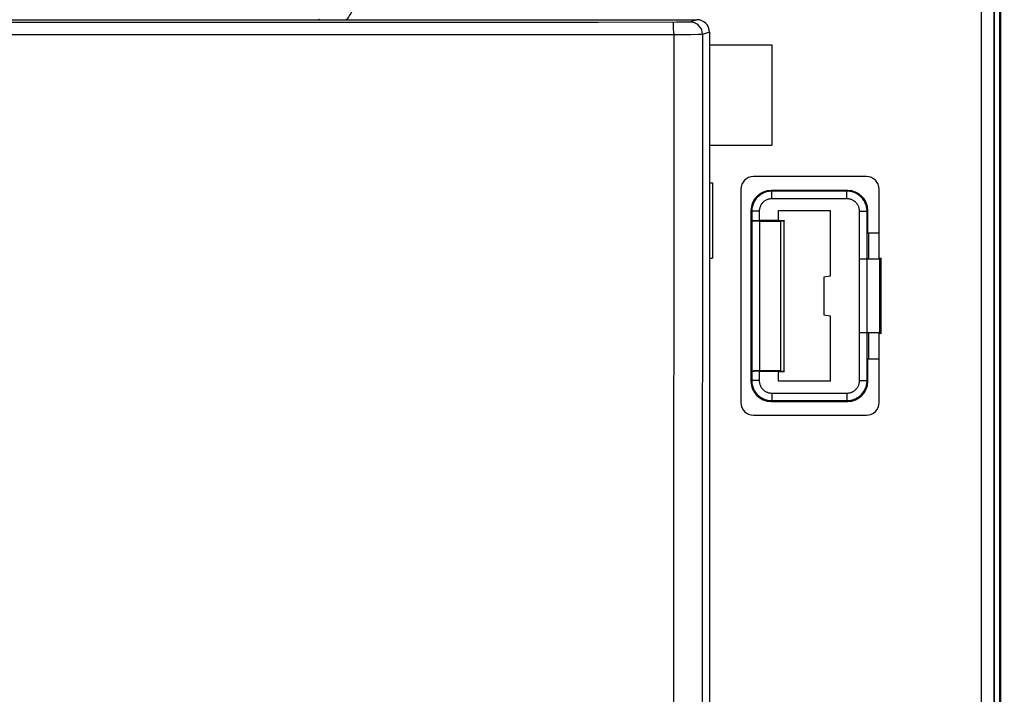
# Model space of a CAD drawing. Units: millimetres. Extents: x -88 to 69, y -73 to 95.
# Drawn here: x -5 to 34, y 29 to 56 of the extents above; entities that cross this region are included whole.
import ezdxf

# ---------------------------------------------------------------- set-up
doc = ezdxf.new("R2010")
doc.units = ezdxf.units.MM
doc.header["$LTSCALE"] = 16.335
doc.layers.get('0').update_dxf_attribs({"linetype": 'CONTINUOUS'})
for name, color, linetype in [('ASSI', 7, 'CONTINUOUS'), ('DRAFT', 7, 'CONTINUOUS'), ('RACCORDO', 7, 'CONTINUOUS'), ('SMUSSO', 7, 'CONTINUOUS')]:
    doc.layers.add(name, color=color, linetype=linetype)
doc.styles.get("Standard").update_dxf_attribs({"font": 'txt', "width": 0.8})
doc.dimstyles.new('DIMSTYLE_1', dxfattribs={"dimtxt": 3, "dimasz": 3, "dimexe": 1.5, "dimexo": 0.5, "dimgap": 0.75, "dimtad": 1, "dimtxsty": 'STANDARD', "dimblk": '_FILLED', "dimblk1": '_FILLED', "dimblk2": '_FILLED', "dimcen": 0.09, "dimadec": 0, "dimazin": 0, "dimtfac": 1, "dimtofl": 0, "dimtmove": 0, "dimatfit": 3, "dimldrblk": '_FILLED', "dimfxl": 1, "dimtolj": 1, "dimarcsym": 0})

# ---------------------------------------------------------------- blocks, each defined once
blk = doc.blocks.new('_FILLED')
at = {"color": 0, "linetype": 'BYBLOCK'}
blk.add_solid([(0, 0), (-1, 0.317), (-1, -0.317)], dxfattribs=at)
blk = doc.blocks.new('*D1')
at = {"color": 7, "linetype": 'CONTINUOUS'}
for p, q in [((29.75, 72), (60.75, 72)), ((59.25, 72), (59.25, 0)), ((59.25, -72), (59.25, 0)), ((29.75, -72), (60.75, -72))]:
    blk.add_line(p, q, dxfattribs=at)
at = {"color": 7, "linetype": 'CONTINUOUS', "xscale": 3, "yscale": 3, "zscale": 3}
for p, rotation in [((59.25, 72), 90), ((59.25, -72), 270)]:
    blk.add_blockref('_FILLED', p, dxfattribs=dict(at, rotation=rotation))
at = {"color": 7, "linetype": 'CONTINUOUS', "insert": (55.5, 0), "char_height": 3, "width": 9.64286, "attachment_point": 2, "rotation": 90, "line_spacing_factor": 0.9}
blk.add_mtext('144', dxfattribs=at)
blk = doc.blocks.new('*D4')
at = {"color": 7, "linetype": 'CONTINUOUS'}
for p, q in [((20.478, 72.95), (68.75, 72.95)), ((67.25, 72.95), (67.25, 0)), ((67.25, -72.95), (67.25, 0)), ((20.478, -72.95), (68.75, -72.95))]:
    blk.add_line(p, q, dxfattribs=at)
at = {"color": 7, "linetype": 'CONTINUOUS', "xscale": 3, "yscale": 3, "zscale": 3}
for p, rotation in [((67.25, 72.95), 90), ((67.25, -72.95), 270)]:
    blk.add_blockref('_FILLED', p, dxfattribs=dict(at, rotation=rotation))
at = {"color": 7, "linetype": 'CONTINUOUS', "insert": (63.5, 0), "char_height": 3, "width": 15.42857, "attachment_point": 2, "rotation": 90, "line_spacing_factor": 0.9}
blk.add_mtext('145,9', dxfattribs=at)
blk = doc.blocks.new('*D5')
at = {"color": 7, "linetype": 'CONTINUOUS'}
for p, q in [((2, 60.3), (52.75, 60.3)), ((51.25, 60.3), (51.25, 0)), ((51.25, -60.3), (51.25, 0)), ((2, -60.3), (52.75, -60.3))]:
    blk.add_line(p, q, dxfattribs=at)
at = {"color": 7, "linetype": 'CONTINUOUS', "xscale": 3, "yscale": 3, "zscale": 3}
for p, rotation in [((51.25, 60.3), 90), ((51.25, -60.3), 270)]:
    blk.add_blockref('_FILLED', p, dxfattribs=dict(at, rotation=rotation))
at = {"color": 7, "linetype": 'CONTINUOUS', "insert": (47.5, 0), "char_height": 3, "width": 15.75, "attachment_point": 2, "rotation": 90, "line_spacing_factor": 0.9}
blk.add_mtext('120,6', dxfattribs=at)

msp = doc.modelspace()

# ---------------------------------------------------------------- linework, layer by layer
at = {"color": 7, "linetype": 'CONTINUOUS'}
for p, q in [((-21.85, 56), (21.85, 56)), ((22.35, 55.5), (22.35, -55.5)), ((22.35, 55), (24.836, 55)), ((24.836, 55), (24.836, 51)), ((22.35, 51), (24.836, 51)), ((25.1, 48), (25.1, 48.4)), ((25.1, 48), (24.33, 48)), ((25.099, 48.005), (25.325, 48.005)), ((25.325, 48.005), (25.325, 47.992)), ((24.33, 42), (25.1, 42)), ((25.099, 41.995), (25.325, 41.995)), ((25.1, 41.6), (25.1, 42)), ((25.325, 42.008), (25.325, 41.995))]:
    msp.add_line(p, q, dxfattribs=at)
at = {"color": 253, "linetype": 'CONTINUOUS'}
for p, q in [((-3.452, 55.888), (-8.867, 55.889)), ((1.735, 55.888), (-3.452, 55.888)), ((6.908, 55.889), (1.735, 55.888)), ((12.21, 55.891), (6.908, 55.889)), ((17.916, 55.894), (12.21, 55.891)), ((21.037, 55.896), (17.916, 55.894)), ((21.203, 55.897), (21.037, 55.896)), ((21.309, 55.898), (21.203, 55.897)), ((21.4, 55.9), (21.309, 55.898)), ((21.451, 55.901), (21.4, 55.9)), ((21.494, 55.902), (21.451, 55.901)), ((21.85, 56), (21.571, 55.907)), ((21.13, 55.403), (-20.923, 55.403)), ((20.923, 55.445), (20.917, 26.774)), ((20.922, 55.529), (20.921, 55.609)), ((20.923, 55.445), (20.922, 55.529)), ((21.609, 55.404), (21.13, 55.403)), ((21.903, 55.405), (21.609, 55.404)), ((22.01, 55.406), (21.903, 55.405)), ((22.044, 55.407), (22.01, 55.406)), ((22.35, 55.5), (22.071, 55.407))]:
    msp.add_line(p, q, dxfattribs=at)
for points in [[(20.921, 55.609), (20.92, 55.647), (20.919, 55.683), (20.918, 55.717), (20.916, 55.749), (20.915, 55.778), (20.914, 55.804), (20.912, 55.827), (20.911, 55.847), (20.909, 55.864), (20.907, 55.877), (20.905, 55.887), (20.904, 55.893), (20.902, 55.896)], [(21.571, 55.907), (21.568, 55.907), (21.561, 55.906), (21.553, 55.905), (21.542, 55.904), (21.528, 55.904), (21.512, 55.903), (21.494, 55.902)], [(22.071, 55.407), (22.069, 55.451), (22.063, 55.494), (22.054, 55.537), (22.04, 55.578), (22.024, 55.619), (22.004, 55.657), (21.98, 55.694), (21.954, 55.729), (21.924, 55.761), (21.892, 55.79), (21.858, 55.817), (21.821, 55.84), (21.782, 55.86), (21.742, 55.877), (21.701, 55.89), (21.658, 55.9), (21.615, 55.905), (21.571, 55.907)], [(22.071, 55.407), (22.065, 55.407), (22.056, 55.407), (22.044, 55.407)], [(22.071, 55.407), (22.065, 46.169), (22.059, 36.932), (22.055, 27.696), (22.053, 18.463), (22.051, 9.231), (22.05, 0), (22.051, -9.232), (22.053, -18.463), (22.055, -27.696), (22.059, -36.932), (22.065, -46.169), (22.071, -55.407)]]:
    msp.add_lwpolyline(points, dxfattribs=at)
at = {"color": 7, "linetype": 'CONTINUOUS'}
msp.add_ellipse((21.849, 55.5), major_axis=(0.475, 0.158), ratio=0.998478, start_param=-0.32105, end_param=1.248833, dxfattribs=at)
at = {"layer": 'ASSI', "color": 7, "linetype": 'CONTINUOUS'}
for p, q in [((33.9, 59.65), (33.9, -59.65)), ((33.931, 59.65), (33.931, -59.65)), ((-21.85, 56), (21.85, 56)), ((22.35, 55.5), (22.35, -55.5)), ((27.85, 49.2), (24.8, 49.2)), ((24, 48.4), (24, 41.6)), ((25.1, 48), (25.1, 48.4)), ((25.1, 48.4), (27.15, 48.4)), ((27.15, 48.4), (27.15, 45.794)), ((28.65, 47.5), (28.65, 48.4)), ((24.035, 48), (24.03, 48.015)), ((25.1, 48), (24.33, 48)), ((24.335, 47.984), (25.175, 47.984)), ((25.099, 48.005), (25.325, 48.005)), ((25.175, 47.984), (25.325, 47.992)), ((25.175, 47.984), (25.175, 42.016)), ((25.325, 41.995), (25.325, 48.005)), ((29.1, 47.5), (28.65, 47.5)), ((28.676, 47.5), (28.676, 46.467)), ((27.15, 45.794), (26.9, 45.75)), ((26.9, 45.75), (26.9, 44.25)), ((26.9, 44.25), (27.15, 44.206)), ((27.15, 44.206), (27.15, 41.6)), ((28.676, 43.533), (28.676, 42.5)), ((28.65, 41.6), (28.65, 42.5)), ((28.65, 42.5), (29.1, 42.5)), ((24.03, 41.985), (24.035, 42)), ((24.33, 42), (25.1, 42)), ((25.175, 42.016), (24.335, 42.016)), ((25.099, 41.995), (25.325, 41.995)), ((25.1, 41.6), (25.1, 42)), ((25.175, 42.016), (25.325, 42.008)), ((27.15, 41.6), (25.1, 41.6)), ((24.8, 40.8), (27.85, 40.8))]:
    msp.add_line(p, q, dxfattribs=at)
at = {"layer": 'ASSI', "color": 253, "linetype": 'CONTINUOUS'}
for p, q in [((-3.452, 55.888), (-8.867, 55.889)), ((1.735, 55.888), (-3.452, 55.888)), ((6.908, 55.889), (1.735, 55.888)), ((12.21, 55.891), (6.908, 55.889)), ((17.916, 55.894), (12.21, 55.891)), ((21.037, 55.896), (17.916, 55.894)), ((21.203, 55.897), (21.037, 55.896)), ((21.309, 55.898), (21.203, 55.897)), ((21.4, 55.9), (21.309, 55.898)), ((21.451, 55.901), (21.4, 55.9)), ((21.494, 55.902), (21.451, 55.901)), ((21.85, 56), (21.571, 55.907)), ((21.13, 55.403), (-20.923, 55.403)), ((20.923, 55.445), (20.917, 26.774)), ((20.922, 55.529), (20.921, 55.609)), ((20.923, 55.445), (20.922, 55.529)), ((21.609, 55.404), (21.13, 55.403)), ((21.903, 55.405), (21.609, 55.404)), ((22.01, 55.406), (21.903, 55.405)), ((22.044, 55.407), (22.01, 55.406)), ((22.35, 55.5), (22.071, 55.407)), ((24.8, 49.2), (24.83, 49.17)), ((24.83, 48.87), (24.83, 49.17)), ((27.82, 49.17), (24.83, 49.17)), ((27.85, 49.2), (27.82, 49.17)), ((27.82, 48.87), (27.82, 49.17)), ((27.82, 48.87), (24.83, 48.87)), ((24, 48.4), (24.03, 48.37)), ((24.03, 48.37), (24.03, 48.015)), ((24.33, 48.37), (24.03, 48.37)), ((24.33, 48.37), (24.33, 48)), ((28.32, 41.63), (28.32, 48.37)), ((28.32, 48.37), (28.62, 48.37)), ((28.65, 48.4), (28.62, 48.37)), ((28.62, 41.63), (28.62, 48.37)), ((24.035, 48), (24.035, 42)), ((24.335, 47.984), (24.335, 42.016)), ((24.03, 41.985), (24.03, 41.63)), ((24.33, 42), (24.33, 41.63)), ((24, 41.6), (24.03, 41.63)), ((24.33, 41.63), (24.03, 41.63)), ((28.32, 41.63), (28.62, 41.63)), ((28.62, 41.63), (28.65, 41.6)), ((24.8, 40.8), (24.83, 40.83)), ((24.83, 41.13), (24.83, 40.83)), ((24.83, 41.13), (27.82, 41.13)), ((24.83, 40.83), (27.82, 40.83)), ((27.82, 41.13), (27.82, 40.83)), ((27.82, 40.83), (27.85, 40.8))]:
    msp.add_line(p, q, dxfattribs=at)
for points in [[(20.921, 55.609), (20.92, 55.647), (20.919, 55.683), (20.918, 55.717), (20.916, 55.749), (20.915, 55.778), (20.914, 55.804), (20.912, 55.827), (20.911, 55.847), (20.909, 55.864), (20.907, 55.877), (20.905, 55.887), (20.904, 55.893), (20.902, 55.896)], [(21.571, 55.907), (21.568, 55.907), (21.561, 55.906), (21.553, 55.905), (21.542, 55.904), (21.528, 55.904), (21.512, 55.903), (21.494, 55.902)], [(22.071, 55.407), (22.069, 55.451), (22.063, 55.494), (22.054, 55.537), (22.04, 55.578), (22.024, 55.619), (22.004, 55.657), (21.98, 55.694), (21.954, 55.729), (21.924, 55.761), (21.892, 55.79), (21.858, 55.817), (21.821, 55.84), (21.782, 55.86), (21.742, 55.877), (21.701, 55.89), (21.658, 55.9), (21.615, 55.905), (21.571, 55.907)], [(22.071, 55.407), (22.065, 55.407), (22.056, 55.407), (22.044, 55.407)], [(22.071, 55.407), (22.065, 46.169), (22.059, 36.932), (22.055, 27.696), (22.053, 18.463), (22.051, 9.231), (22.05, 0), (22.051, -9.232), (22.053, -18.463), (22.055, -27.696), (22.059, -36.932), (22.065, -46.169), (22.071, -55.407)], [(24.83, 49.17), (24.788, 49.169), (24.746, 49.166), (24.705, 49.16), (24.663, 49.153), (24.623, 49.143), (24.582, 49.131), (24.543, 49.117), (24.504, 49.101), (24.467, 49.083), (24.43, 49.063), (24.394, 49.041), (24.36, 49.017), (24.326, 48.992), (24.294, 48.965), (24.264, 48.936), (24.235, 48.906), (24.208, 48.874), (24.183, 48.84), (24.159, 48.806), (24.137, 48.77), (24.117, 48.733), (24.099, 48.696), (24.083, 48.657), (24.069, 48.618), (24.057, 48.577), (24.047, 48.537), (24.04, 48.495), (24.034, 48.454), (24.031, 48.412), (24.03, 48.37)], [(28.62, 48.37), (28.619, 48.412), (28.616, 48.454), (28.61, 48.495), (28.603, 48.537), (28.593, 48.577), (28.581, 48.618), (28.567, 48.657), (28.551, 48.696), (28.533, 48.733), (28.513, 48.77), (28.491, 48.806), (28.467, 48.84), (28.442, 48.874), (28.415, 48.906), (28.386, 48.936), (28.356, 48.965), (28.324, 48.992), (28.29, 49.017), (28.256, 49.041), (28.22, 49.063), (28.183, 49.083), (28.146, 49.101), (28.107, 49.117), (28.068, 49.131), (28.027, 49.143), (27.987, 49.153), (27.945, 49.16), (27.904, 49.166), (27.862, 49.169), (27.82, 49.17)], [(24.83, 48.87), (24.803, 48.87), (24.777, 48.868), (24.752, 48.864), (24.726, 48.859), (24.7, 48.853), (24.675, 48.846), (24.651, 48.837), (24.626, 48.827), (24.603, 48.816), (24.58, 48.803), (24.557, 48.79), (24.536, 48.775), (24.515, 48.759), (24.495, 48.742), (24.476, 48.724), (24.458, 48.705), (24.441, 48.685), (24.425, 48.664), (24.41, 48.643), (24.397, 48.62), (24.384, 48.597), (24.373, 48.574), (24.363, 48.549), (24.354, 48.525), (24.347, 48.5), (24.341, 48.474), (24.336, 48.448), (24.332, 48.423), (24.33, 48.397), (24.33, 48.37)], [(28.32, 48.37), (28.32, 48.397), (28.318, 48.423), (28.314, 48.448), (28.309, 48.474), (28.303, 48.5), (28.296, 48.525), (28.287, 48.549), (28.277, 48.574), (28.266, 48.597), (28.253, 48.62), (28.24, 48.643), (28.225, 48.664), (28.209, 48.685), (28.192, 48.705), (28.174, 48.724), (28.155, 48.742), (28.135, 48.759), (28.114, 48.775), (28.093, 48.79), (28.07, 48.803), (28.047, 48.816), (28.024, 48.827), (27.999, 48.837), (27.975, 48.846), (27.95, 48.853), (27.924, 48.859), (27.898, 48.864), (27.873, 48.868), (27.847, 48.87), (27.82, 48.87)], [(24.03, 41.63), (24.031, 41.588), (24.034, 41.546), (24.04, 41.505), (24.047, 41.463), (24.057, 41.423), (24.069, 41.382), (24.083, 41.343), (24.099, 41.304), (24.117, 41.267), (24.137, 41.23), (24.159, 41.194), (24.183, 41.16), (24.208, 41.126), (24.235, 41.094), (24.264, 41.064), (24.294, 41.035), (24.326, 41.008), (24.36, 40.983), (24.394, 40.959), (24.43, 40.937), (24.467, 40.917), (24.504, 40.899), (24.543, 40.883), (24.582, 40.869), (24.623, 40.857), (24.663, 40.847), (24.705, 40.84), (24.746, 40.834), (24.788, 40.831), (24.83, 40.83)], [(24.33, 41.63), (24.33, 41.603), (24.332, 41.577), (24.336, 41.552), (24.341, 41.526), (24.347, 41.5), (24.354, 41.475), (24.363, 41.451), (24.373, 41.426), (24.384, 41.403), (24.397, 41.38), (24.41, 41.357), (24.425, 41.336), (24.441, 41.315), (24.458, 41.295), (24.476, 41.276), (24.495, 41.258), (24.515, 41.241), (24.536, 41.225), (24.557, 41.21), (24.58, 41.197), (24.603, 41.184), (24.626, 41.173), (24.651, 41.163), (24.675, 41.154), (24.7, 41.147), (24.726, 41.141), (24.752, 41.136), (24.777, 41.132), (24.803, 41.13), (24.83, 41.13)], [(27.82, 41.13), (27.847, 41.13), (27.873, 41.132), (27.898, 41.136), (27.924, 41.141), (27.95, 41.147), (27.975, 41.154), (27.999, 41.163), (28.024, 41.173), (28.047, 41.184), (28.07, 41.197), (28.093, 41.21), (28.114, 41.225), (28.135, 41.241), (28.155, 41.258), (28.174, 41.276), (28.192, 41.295), (28.209, 41.315), (28.225, 41.336), (28.24, 41.357), (28.253, 41.38), (28.266, 41.403), (28.277, 41.426), (28.287, 41.451), (28.296, 41.475), (28.303, 41.5), (28.309, 41.526), (28.314, 41.552), (28.318, 41.577), (28.32, 41.603), (28.32, 41.63)], [(27.82, 40.83), (27.862, 40.831), (27.904, 40.834), (27.945, 40.84), (27.987, 40.847), (28.027, 40.857), (28.068, 40.869), (28.107, 40.883), (28.146, 40.899), (28.183, 40.917), (28.22, 40.937), (28.256, 40.959), (28.29, 40.983), (28.324, 41.008), (28.356, 41.035), (28.386, 41.064), (28.415, 41.094), (28.442, 41.126), (28.467, 41.16), (28.491, 41.194), (28.513, 41.23), (28.533, 41.267), (28.551, 41.304), (28.567, 41.343), (28.581, 41.382), (28.593, 41.423), (28.603, 41.463), (28.61, 41.505), (28.616, 41.546), (28.619, 41.588), (28.62, 41.63)]]:
    msp.add_lwpolyline(points, dxfattribs=at)
at = {"layer": 'ASSI', "color": 7, "linetype": 'CONTINUOUS'}
for centre, major_axis, ratio, start_param, end_param in [((21.849, 55.5), (0.475, 0.158), 0.998478, -0.32105, 1.248833), ((24.8, 48.4), (0.566, -0.566), 0.999695, 2.356347, 3.926839), ((27.85, 48.4), (0.566, 0.566), 0.999695, -0.785246, 0.785246), ((24.33, 48.016), (0.3, 0), 0.052408, -3.124139, -1.570796), ((24.335, 48), (0.3, 0), 0.052408, -3.124139, -1.570796), ((24.33, 41.984), (0.3, 0), 0.052408, 1.570796, 3.124139), ((24.335, 42), (0.3, 0), 0.052408, 1.570796, 3.124139), ((24.8, 41.6), (0.566, 0.566), 0.999695, 2.356347, 3.926839), ((27.85, 41.6), (0.566, -0.566), 0.999695, -0.785246, 0.785246)]:
    msp.add_ellipse(centre, major_axis=major_axis, ratio=ratio, start_param=start_param, end_param=end_param, dxfattribs=at)
at = {"layer": 'DRAFT', "color": 7, "linetype": 'CONTINUOUS'}
for p, q in [((33.7, -59.65), (33.7, 59.65)), ((33.9, 59.65), (33.9, -59.65)), ((33.931, 59.65), (33.931, -59.65)), ((22.35, 49.5), (22.47, 49.5)), ((22.47, 49.5), (22.47, 46.5)), ((25.1, 48.4), (27.15, 48.4)), ((27.15, 48.4), (27.15, 45.794)), ((25.175, 47.984), (25.325, 47.992)), ((25.175, 47.984), (25.175, 42.016)), ((25.325, 42.008), (25.325, 47.992)), ((28.676, 47.5), (28.676, 46.467)), ((22.35, 46.5), (22.47, 46.5)), ((29.12, 46.467), (28.3, 46.467)), ((29.1, 46.5), (29.179, 46.5)), ((29.12, 46.467), (29.12, 43.533)), ((29.179, 43.5), (29.179, 46.5)), ((27.15, 45.794), (26.9, 45.75)), ((26.9, 45.75), (26.9, 44.25)), ((26.9, 44.25), (27.15, 44.206)), ((27.15, 44.206), (27.15, 41.6)), ((29.12, 43.533), (28.3, 43.533)), ((28.676, 43.533), (28.676, 42.5)), ((29.179, 43.5), (29.1, 43.5)), ((25.175, 42.016), (25.325, 42.008)), ((27.15, 41.6), (25.1, 41.6))]:
    msp.add_line(p, q, dxfattribs=at)
at = {"layer": 'RACCORDO', "color": 7, "linetype": 'CONTINUOUS'}
for p, q in [((28.6, 49.75), (24.1, 49.75)), ((23.6, 49.25), (23.6, 40.75)), ((27.85, 49.2), (24.8, 49.2)), ((29.1, 46.5), (29.1, 49.25)), ((24, 48.4), (24, 41.6)), ((28.65, 47.5), (28.65, 48.4)), ((24.035, 48), (24.03, 48.015)), ((24.335, 47.984), (25.175, 47.984)), ((29.1, 47.5), (28.65, 47.5)), ((29.153, 46.5), (29.12, 46.467)), ((29.12, 43.533), (29.153, 43.5)), ((29.1, 40.75), (29.1, 43.5)), ((28.65, 41.6), (28.65, 42.5)), ((28.65, 42.5), (29.1, 42.5)), ((24.03, 41.985), (24.035, 42)), ((25.175, 42.016), (24.335, 42.016)), ((24.8, 40.8), (27.85, 40.8)), ((24.1, 40.25), (28.6, 40.25))]:
    msp.add_line(p, q, dxfattribs=at)
at = {"layer": 'RACCORDO', "color": 253, "linetype": 'CONTINUOUS'}
for p, q in [((24.8, 49.2), (24.83, 49.17)), ((24.83, 48.87), (24.83, 49.17)), ((27.82, 49.17), (24.83, 49.17)), ((27.85, 49.2), (27.82, 49.17)), ((27.82, 48.87), (27.82, 49.17)), ((27.82, 48.87), (24.83, 48.87)), ((24, 48.4), (24.03, 48.37)), ((24.03, 48.37), (24.03, 48.015)), ((24.33, 48.37), (24.03, 48.37)), ((24.33, 48.37), (24.33, 48)), ((28.32, 41.63), (28.32, 48.37)), ((28.32, 48.37), (28.62, 48.37)), ((28.65, 48.4), (28.62, 48.37)), ((28.62, 41.63), (28.62, 48.37)), ((24.035, 48), (24.035, 42)), ((24.335, 47.984), (24.335, 42.016)), ((24.03, 41.985), (24.03, 41.63)), ((24.33, 42), (24.33, 41.63)), ((24, 41.6), (24.03, 41.63)), ((24.33, 41.63), (24.03, 41.63)), ((28.32, 41.63), (28.62, 41.63)), ((28.62, 41.63), (28.65, 41.6)), ((24.8, 40.8), (24.83, 40.83)), ((24.83, 41.13), (24.83, 40.83)), ((24.83, 41.13), (27.82, 41.13)), ((24.83, 40.83), (27.82, 40.83)), ((27.82, 41.13), (27.82, 40.83)), ((27.82, 40.83), (27.85, 40.8))]:
    msp.add_line(p, q, dxfattribs=at)
for points in [[(24.83, 49.17), (24.788, 49.169), (24.746, 49.166), (24.705, 49.16), (24.663, 49.153), (24.623, 49.143), (24.582, 49.131), (24.543, 49.117), (24.504, 49.101), (24.467, 49.083), (24.43, 49.063), (24.394, 49.041), (24.36, 49.017), (24.326, 48.992), (24.294, 48.965), (24.264, 48.936), (24.235, 48.906), (24.208, 48.874), (24.183, 48.84), (24.159, 48.806), (24.137, 48.77), (24.117, 48.733), (24.099, 48.696), (24.083, 48.657), (24.069, 48.618), (24.057, 48.577), (24.047, 48.537), (24.04, 48.495), (24.034, 48.454), (24.031, 48.412), (24.03, 48.37)], [(28.62, 48.37), (28.619, 48.412), (28.616, 48.454), (28.61, 48.495), (28.603, 48.537), (28.593, 48.577), (28.581, 48.618), (28.567, 48.657), (28.551, 48.696), (28.533, 48.733), (28.513, 48.77), (28.491, 48.806), (28.467, 48.84), (28.442, 48.874), (28.415, 48.906), (28.386, 48.936), (28.356, 48.965), (28.324, 48.992), (28.29, 49.017), (28.256, 49.041), (28.22, 49.063), (28.183, 49.083), (28.146, 49.101), (28.107, 49.117), (28.068, 49.131), (28.027, 49.143), (27.987, 49.153), (27.945, 49.16), (27.904, 49.166), (27.862, 49.169), (27.82, 49.17)], [(24.83, 48.87), (24.803, 48.87), (24.777, 48.868), (24.752, 48.864), (24.726, 48.859), (24.7, 48.853), (24.675, 48.846), (24.651, 48.837), (24.626, 48.827), (24.603, 48.816), (24.58, 48.803), (24.557, 48.79), (24.536, 48.775), (24.515, 48.759), (24.495, 48.742), (24.476, 48.724), (24.458, 48.705), (24.441, 48.685), (24.425, 48.664), (24.41, 48.643), (24.397, 48.62), (24.384, 48.597), (24.373, 48.574), (24.363, 48.549), (24.354, 48.525), (24.347, 48.5), (24.341, 48.474), (24.336, 48.448), (24.332, 48.423), (24.33, 48.397), (24.33, 48.37)], [(28.32, 48.37), (28.32, 48.397), (28.318, 48.423), (28.314, 48.448), (28.309, 48.474), (28.303, 48.5), (28.296, 48.525), (28.287, 48.549), (28.277, 48.574), (28.266, 48.597), (28.253, 48.62), (28.24, 48.643), (28.225, 48.664), (28.209, 48.685), (28.192, 48.705), (28.174, 48.724), (28.155, 48.742), (28.135, 48.759), (28.114, 48.775), (28.093, 48.79), (28.07, 48.803), (28.047, 48.816), (28.024, 48.827), (27.999, 48.837), (27.975, 48.846), (27.95, 48.853), (27.924, 48.859), (27.898, 48.864), (27.873, 48.868), (27.847, 48.87), (27.82, 48.87)], [(24.03, 41.63), (24.031, 41.588), (24.034, 41.546), (24.04, 41.505), (24.047, 41.463), (24.057, 41.423), (24.069, 41.382), (24.083, 41.343), (24.099, 41.304), (24.117, 41.267), (24.137, 41.23), (24.159, 41.194), (24.183, 41.16), (24.208, 41.126), (24.235, 41.094), (24.264, 41.064), (24.294, 41.035), (24.326, 41.008), (24.36, 40.983), (24.394, 40.959), (24.43, 40.937), (24.467, 40.917), (24.504, 40.899), (24.543, 40.883), (24.582, 40.869), (24.623, 40.857), (24.663, 40.847), (24.705, 40.84), (24.746, 40.834), (24.788, 40.831), (24.83, 40.83)], [(24.33, 41.63), (24.33, 41.603), (24.332, 41.577), (24.336, 41.552), (24.341, 41.526), (24.347, 41.5), (24.354, 41.475), (24.363, 41.451), (24.373, 41.426), (24.384, 41.403), (24.397, 41.38), (24.41, 41.357), (24.425, 41.336), (24.441, 41.315), (24.458, 41.295), (24.476, 41.276), (24.495, 41.258), (24.515, 41.241), (24.536, 41.225), (24.557, 41.21), (24.58, 41.197), (24.603, 41.184), (24.626, 41.173), (24.651, 41.163), (24.675, 41.154), (24.7, 41.147), (24.726, 41.141), (24.752, 41.136), (24.777, 41.132), (24.803, 41.13), (24.83, 41.13)], [(27.82, 41.13), (27.847, 41.13), (27.873, 41.132), (27.898, 41.136), (27.924, 41.141), (27.95, 41.147), (27.975, 41.154), (27.999, 41.163), (28.024, 41.173), (28.047, 41.184), (28.07, 41.197), (28.093, 41.21), (28.114, 41.225), (28.135, 41.241), (28.155, 41.258), (28.174, 41.276), (28.192, 41.295), (28.209, 41.315), (28.225, 41.336), (28.24, 41.357), (28.253, 41.38), (28.266, 41.403), (28.277, 41.426), (28.287, 41.451), (28.296, 41.475), (28.303, 41.5), (28.309, 41.526), (28.314, 41.552), (28.318, 41.577), (28.32, 41.603), (28.32, 41.63)], [(27.82, 40.83), (27.862, 40.831), (27.904, 40.834), (27.945, 40.84), (27.987, 40.847), (28.027, 40.857), (28.068, 40.869), (28.107, 40.883), (28.146, 40.899), (28.183, 40.917), (28.22, 40.937), (28.256, 40.959), (28.29, 40.983), (28.324, 41.008), (28.356, 41.035), (28.386, 41.064), (28.415, 41.094), (28.442, 41.126), (28.467, 41.16), (28.491, 41.194), (28.513, 41.23), (28.533, 41.267), (28.551, 41.304), (28.567, 41.343), (28.581, 41.382), (28.593, 41.423), (28.603, 41.463), (28.61, 41.505), (28.616, 41.546), (28.619, 41.588), (28.62, 41.63)]]:
    msp.add_lwpolyline(points, dxfattribs=at)
at = {"layer": 'RACCORDO', "color": 7, "linetype": 'CONTINUOUS'}
for centre, major_axis, ratio, start_param, end_param in [((24.1, 49.25), (0.354, -0.354), 0.999695, 2.356347, 3.926839), ((28.6, 49.25), (0.354, 0.354), 0.999695, -0.785246, 0.785246), ((24.8, 48.4), (0.566, -0.566), 0.999695, 2.356347, 3.926839), ((27.85, 48.4), (0.566, 0.566), 0.999695, -0.785246, 0.785246), ((24.33, 48.016), (0.3, 0), 0.052408, -3.124139, -1.570796), ((24.335, 48), (0.3, 0), 0.052408, -3.124139, -1.570796), ((24.33, 41.984), (0.3, 0), 0.052408, 1.570796, 3.124139), ((24.335, 42), (0.3, 0), 0.052408, 1.570796, 3.124139), ((24.8, 41.6), (0.566, 0.566), 0.999695, 2.356347, 3.926839), ((27.85, 41.6), (0.566, -0.566), 0.999695, -0.785246, 0.785246), ((24.1, 40.75), (0.354, 0.354), 0.999695, 2.356347, 3.926839), ((28.6, 40.75), (0.354, -0.354), 0.999695, -0.785246, 0.785246)]:
    msp.add_ellipse(centre, major_axis=major_axis, ratio=ratio, start_param=start_param, end_param=end_param, dxfattribs=at)
at = {"layer": 'SMUSSO', "color": 7, "linetype": 'CONTINUOUS'}
for p, q in [((33.182, -59.65), (33.182, 59.65)), ((33.682, -59.65), (33.682, 59.65))]:
    msp.add_line(p, q, dxfattribs=at)
for points in [[(8.268, 57), (8.265, 56.915), (8.258, 56.829), (8.246, 56.744), (8.228, 56.659), (8.206, 56.574), (8.178, 56.491), (8.146, 56.409), (8.109, 56.329), (8.067, 56.251), (8.021, 56.177), (7.971, 56.105), (7.917, 56.036), (7.885, 56)], [(6.824, 56.002), (6.767, 56)]]:
    msp.add_lwpolyline(points, dxfattribs=at)

# ---------------------------------------------------------------- dimensions: what is measured, and where the dimension line sits
at = {"color": 7, "linetype": 'CONTINUOUS'}
for base, p1, p2, angle, picture, middle in [((67.25, -72.95), (19.978, 72.95), (19.978, -72.95), 270, '*D4', (67.25, -0.429)), ((59.25, 72), (29.25, -72), (29.25, 72), 90, '*D1', (59.25, -0.429)), ((51.25, 60.3), (1.5, -60.3), (1.5, 60.3), 90, '*D5', (51.25, -0.429))]:
    dim = msp.add_linear_dim(base=base, p1=p1, p2=p2, angle=angle, dimstyle='DIMSTYLE_1', dxfattribs=at)
    dim.commit()
    dim.dimension.update_dxf_attribs({"geometry": picture, "text_midpoint": middle, "dimtype": 160})

doc.saveas('drawing.dxf')
